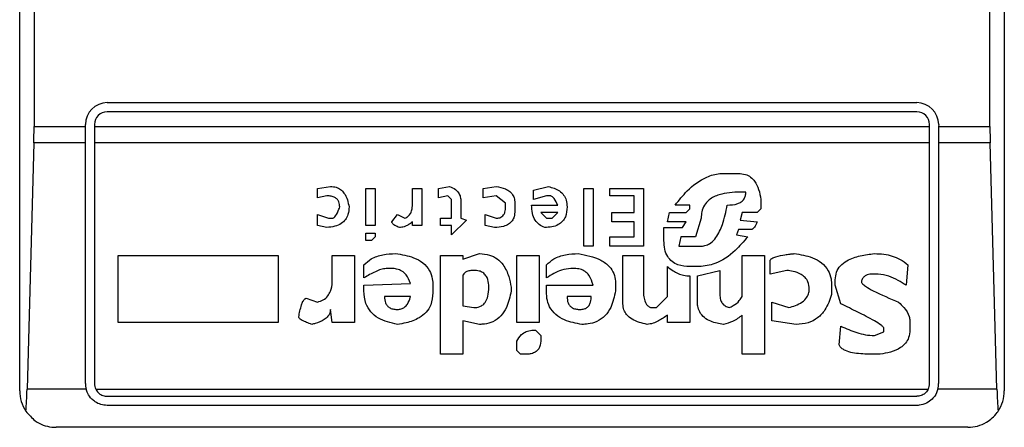
# Model space of a CAD drawing. Extents: x 0.4 to 10.6, y 0.4 to 8.1.
# Drawn here: x 8.1 to 8.2, y 4 to 4 of the extents above; entities that cross this region are included whole.
import ezdxf

# ---------------------------------------------------------------- set-up
doc = ezdxf.new("R2010")
doc.units = 0
doc.linetypes.add('SLD-SOLID', pattern=[0])
doc.layers.get('0').update_dxf_attribs({"linetype": 'CONTINUOUS'})

msp = doc.modelspace()

# ---------------------------------------------------------------- linework, layer by layer
at = {"color": 7, "linetype": 'SLD-SOLID'}
for p, q in [((8.144826390889506, 3.951975848250802), (8.144826390889506, 4.001844614655001)), ((8.180259461755648, 4.001844614655001), (8.180259461755648, 3.951975848250802)), ((8.145343056225464, 3.992330178959463), (8.14534305622548, 3.961490283937154)), ((8.179742796419859, 3.96149028394634), (8.179742796419859, 3.992330178959463)), ((8.14797599718872, 3.962343302319043), (8.177109855456434, 3.962343302319043)), ((8.177109855456434, 3.962015218329542), (8.147975997188736, 3.962015218329542)), ((8.14534305622548, 3.961490283937154), (8.147188595614589, 3.961490283937154)), ((8.147188595614589, 3.961490283937154), (8.147188595613931, 3.96155590074424)), ((8.147188595615244, 3.96089790498067), (8.147188595614589, 3.961490283937154)), ((8.147516679603433, 3.96155590074424), (8.14751667960409, 3.96149028394634)), ((8.14751667960409, 3.96149028394634), (8.17756917304108, 3.96149028394634)), ((8.14751667960409, 3.96149028394634), (8.147516679604745, 3.96089790498067)), ((8.17756917304108, 3.96149028394634), (8.177569173041737, 3.961555900744896)), ((8.177569173040425, 3.96089790498067), (8.17756917304108, 3.96149028394634)), ((8.177897257031239, 3.96155590074424), (8.177897257030581, 3.96149028394634)), ((8.177897257030581, 3.96149028394634), (8.179742796419859, 3.96149028394634)), ((8.177897257030581, 3.96149028394634), (8.177897257029926, 3.96089790498067)), ((8.145335073177803, 3.960897904980628), (8.145090518252122, 3.95203963726405)), ((8.147188595615244, 3.96089790498067), (8.145335073177803, 3.960897904980628)), ((8.147188595614244, 3.952238315442403), (8.147188595615244, 3.96089790498067)), ((8.177569173040425, 3.96089790498067), (8.147516679604745, 3.96089790498067)), ((8.147516679604745, 3.96089790498067), (8.147516679603745, 3.952238315442403)), ((8.177569173041409, 3.952238315443059), (8.177569173040425, 3.96089790498067)), ((8.179750779467541, 3.960897904980627), (8.177897257029926, 3.96089790498067)), ((8.177897257029926, 3.96089790498067), (8.17789725703091, 3.952238315442403)), ((8.179995334393205, 3.952039637264049), (8.179750779467541, 3.960897904980627)), ((8.170154998611308, 3.959795643410235), (8.170691371904876, 3.959795643410571)), ((8.155538832611317, 3.959259270290529), (8.156008157970597, 3.959326316951898)), ((8.159896864116574, 3.959259270290441), (8.16029914246694, 3.959326316951977)), ((8.161505983073253, 3.959259270290596), (8.161975306106529, 3.959326317377387)), ((8.16331624212723, 3.959192223744171), (8.163852614495918, 3.95932631695236)), ((8.155538832611308, 3.95892403721327), (8.155538832611317, 3.959259270290529)), ((8.155874065804218, 3.958991083759261), (8.155538832611308, 3.95892403721327)), ((8.157282045583747, 3.959259270290655), (8.15761727877666, 3.959259270290655)), ((8.157282045583747, 3.957918337750066), (8.157282045583747, 3.959259270290655)), ((8.15761727877666, 3.959259270290655), (8.15761727877666, 3.957918337750066)), ((8.158958209696609, 3.959259270290655), (8.15929344288821, 3.959259270290655)), ((8.158958209695953, 3.958655850683112), (8.158958209696609, 3.959259270290655)), ((8.15929344288821, 3.959259270290655), (8.15929344288821, 3.957918337750066)), ((8.159896864116885, 3.95892403721327), (8.159896864116574, 3.959259270290441)), ((8.160232097310917, 3.9589910837594), (8.159896864116885, 3.95892403721327)), ((8.160366189475983, 3.958856990550933), (8.160232097310917, 3.9589910837594)), ((8.16150598307292, 3.95892403721327), (8.161505983073253, 3.959259270290596)), ((8.161975309356848, 3.958991083759427), (8.16150598307292, 3.95892403721327)), ((8.162310542549507, 3.958722897228187), (8.161975309356848, 3.958991083759427)), ((8.163316242127054, 3.958856990551239), (8.16331624212723, 3.959192223744171)), ((8.163785568413022, 3.958991083759671), (8.163316242127054, 3.958856990551239)), ((8.16391966150542, 3.958991083759244), (8.163785568413022, 3.958991083759671)), ((8.165126501183487, 3.959259270290655), (8.1654617343764, 3.959259270290655)), ((8.165126501183469, 3.957180824587403), (8.165126501183487, 3.959259270290655)), ((8.1654617343764, 3.959259270290655), (8.165461734376382, 3.957180824587403)), ((8.166065153753038, 3.959259270290655), (8.167271993432829, 3.959259270290655)), ((8.166065153753038, 3.958991083759244), (8.166065153753038, 3.959259270290655)), ((8.166936760238604, 3.958991083759244), (8.166065153753038, 3.958991083759244)), ((8.166936760238604, 3.958387664036113), (8.166936760238604, 3.958991083759244)), ((8.167271993432829, 3.959259270290655), (8.167271993432813, 3.957180824587403)), ((8.17095955808839, 3.959125179927765), (8.170758418451202, 3.959125177082659)), ((8.160366189476136, 3.958186524166077), (8.160366189475983, 3.958856990550933)), ((8.160701422667737, 3.958789943889819), (8.160701422667936, 3.958186524166673)), ((8.162310542549626, 3.958588804020425), (8.162310542549507, 3.958722897228187)), ((8.16264577574254, 3.95872289722849), (8.16264577574254, 3.95845471081242)), ((8.163249195119182, 3.958655850682455), (8.164187848784813, 3.95865584799616)), ((8.168948159396084, 3.958655850682455), (8.168411784311477, 3.958655848287741)), ((8.16894815939548, 3.958521757358811), (8.168948159396084, 3.958655850682455)), ((8.171495931382289, 3.958856990551239), (8.171495931382598, 3.958521757359209)), ((8.155538832611457, 3.958320617489726), (8.155941112814707, 3.958186524166697)), ((8.155538832611308, 3.957918337750066), (8.155538832611457, 3.958320617489726)), ((8.158220698153198, 3.958052430842023), (8.15842183732816, 3.95832061748962)), ((8.15842183732816, 3.95832061748962), (8.158690023511554, 3.958186524166781)), ((8.161573030079984, 3.958320617489867), (8.161975309356707, 3.958186524166777)), ((8.16157303008014, 3.957918337750066), (8.161573030079984, 3.958320617489867)), ((8.164187847687751, 3.958387664036174), (8.163584428310969, 3.958387664036033)), ((8.163584428310969, 3.958387664036033), (8.163785568412981, 3.958186524166608)), ((8.163986708512649, 3.95818652416635), (8.164187847687751, 3.958387664036174)), ((8.166132200762226, 3.958387664036113), (8.166936760238604, 3.958387664036113)), ((8.166132200761897, 3.958052430841946), (8.166132200762226, 3.958387664036113)), ((8.168143599918409, 3.958052430841942), (8.168210645999707, 3.958387664036123)), ((8.168210645999707, 3.958387664036123), (8.168814066302845, 3.958387664036176)), ((8.168814066302845, 3.958387664036176), (8.16894815939548, 3.958521757358811)), ((8.170825464997039, 3.958387664036136), (8.17075841845122, 3.958119477619665)), ((8.171361838289634, 3.958387664036247), (8.170825464997039, 3.958387664036136)), ((8.171495931382598, 3.958521757359209), (8.171361838289634, 3.958387664036247)), ((8.155874065804163, 3.95785129097347), (8.155538832611308, 3.957918337750066)), ((8.155941112814707, 3.958186524166697), (8.15607520497876, 3.958186524166773)), ((8.15761727877666, 3.957918337750066), (8.157282045583747, 3.957918337750066)), ((8.158958209696282, 3.957918337750066), (8.158958212086972, 3.958052432803896)), ((8.15929344288821, 3.957918337750066), (8.158958209696282, 3.957918337750066)), ((8.159963909274037, 3.958186524166733), (8.160366189476136, 3.958186524166077)), ((8.159963909274037, 3.957918337750066), (8.159963909274037, 3.958186524166733)), ((8.160366189476136, 3.957918337750066), (8.159963909274037, 3.957918337750066)), ((8.160902563696837, 3.958119477619744), (8.160366189476122, 3.957583104558346)), ((8.160366189476122, 3.957583104558346), (8.160366189476136, 3.957918337750066)), ((8.160701422667936, 3.958186524166673), (8.160902563696837, 3.958119477619744)), ((8.161908262347477, 3.957851290973506), (8.16157303008014, 3.957918337750066)), ((8.163785568412981, 3.958186524166608), (8.163986708512649, 3.95818652416635)), ((8.166936760238604, 3.958052430841946), (8.166132200761897, 3.958052430841946)), ((8.166936760238588, 3.957516057780189), (8.166936760238604, 3.958052430841946)), ((8.168814066303074, 3.958052430841835), (8.168143599918409, 3.958052430841942)), ((8.168679972285652, 3.957851290973755), (8.168814066303074, 3.958052430841835)), ((8.1693504386703, 3.958186524165948), (8.169149299495444, 3.957516057779782)), ((8.17075841845122, 3.958119477619665), (8.17136183828973, 3.95805243084231)), ((8.157282045583731, 3.95738196445744), (8.157282045583731, 3.95765015110432)), ((8.157282045583731, 3.95765015110432), (8.157617278776646, 3.95765015110432)), ((8.157617278776646, 3.95765015110432), (8.157617278776646, 3.957516057779533)), ((8.168009505900022, 3.95785129097376), (8.168679972285652, 3.957851290973755)), ((8.168009505900006, 3.95738196445744), (8.168009505900022, 3.95785129097376)), ((8.170691371904661, 3.957784244426874), (8.170624325359366, 3.957583104557962)), ((8.170624325359366, 3.957583104557962), (8.171026605096875, 3.957516057780195)), ((8.171160698190048, 3.957784244427317), (8.170691371904661, 3.957784244426874)), ((8.157483184758286, 3.95738196445677), (8.157282045583731, 3.95738196445744)), ((8.157617278776646, 3.957516057779533), (8.157483184758286, 3.95738196445677)), ((8.165461734376382, 3.957180824587403), (8.165126501183469, 3.957180824587403)), ((8.166065153753022, 3.957516057780189), (8.166936760238588, 3.957516057780189)), ((8.166065153753022, 3.957180824587403), (8.166065153753022, 3.957516057780189)), ((8.167271993432813, 3.957180824587403), (8.166065153753022, 3.957180824587403)), ((8.168612926202963, 3.957516057780762), (8.168545879193665, 3.957180824586558)), ((8.168545879192656, 3.957180824588072), (8.169350438671659, 3.957180824588072)), ((8.169149299495805, 3.957516057780985), (8.168612926201842, 3.957516057780985)), ((8.148364841545673, 3.956845591395027), (8.154130852831765, 3.956845591395027)), ((8.148364841545673, 3.954431912499339), (8.148364841545673, 3.956845591395027)), ((8.154130852831765, 3.956845591395027), (8.154130852831765, 3.954431912499995)), ((8.156075204978745, 3.956845591395027), (8.156879765383929, 3.956845591395683)), ((8.156075204978745, 3.955973985370758), (8.156075204978745, 3.956845591395027)), ((8.156879765383929, 3.956845591395683), (8.156879765384257, 3.954431912499995)), ((8.15996390927402, 3.956845591395027), (8.160768469676908, 3.956845591395683)), ((8.15996390927402, 3.953292119830039), (8.15996390927402, 3.956845591395027)), ((8.160768469677173, 3.956711498303005), (8.16137188905356, 3.956912638172003)), ((8.160768469676908, 3.956845591395683), (8.160768469677173, 3.956711498303005)), ((8.16271282182389, 3.956845591395027), (8.1635173822294, 3.956845591395027)), ((8.162712821824545, 3.954431912499592), (8.16271282182389, 3.956845591395027)), ((8.1635173822294, 3.956845591395027), (8.1635173822294, 3.954431912499995)), ((8.166534480036487, 3.956845591395027), (8.167271993432486, 3.956845591395683)), ((8.166534480036487, 3.955102378886598), (8.166534480036487, 3.956845591395027)), ((8.167271993432486, 3.956845591395683), (8.167271993431829, 3.955571705633006)), ((8.170825464997117, 3.956845591395027), (8.171630024473496, 3.956845591395027)), ((8.170825464997117, 3.955370565532226), (8.170825464997117, 3.956845591395027)), ((8.171630024473496, 3.956845591395027), (8.171630024473496, 3.953292119829383)), ((8.157214998575203, 3.956041031917388), (8.15721499857553, 3.956510358202245)), ((8.163785568412472, 3.956041031917388), (8.163785568412042, 3.956510358202491)), ((8.171831164574545, 3.956175125009268), (8.171831164574545, 3.956644451525885)), ((8.17679261557332, 3.956510358202229), (8.176725568969589, 3.955772845270491)), ((8.158220698153286, 3.956376265110362), (8.158019557127039, 3.956376265110539)), ((8.16076846967702, 3.956108078462871), (8.160768469676908, 3.95503533234004)), ((8.164791267989244, 3.956376265110362), (8.164657174899087, 3.956376265110372)), ((8.168143599918379, 3.955370565532226), (8.16814359761177, 3.956443313694436)), ((8.169283392588982, 3.956443311656804), (8.168948159395148, 3.956443311656559)), ((8.168948159395413, 3.956108078462637), (8.168948159396068, 3.954431912499995)), ((8.16921634557848, 3.956108078462659), (8.170020905520047, 3.956309218565071)), ((8.169216345578484, 3.955169425431788), (8.16921634557848, 3.956108078462659)), ((8.170020905520047, 3.956309218565071), (8.170020905519683, 3.955437612078131)), ((8.172434584414452, 3.956309218564876), (8.171831164574545, 3.956175125009268)), ((8.175719869448562, 3.956175125009268), (8.17551872946431, 3.956175125009377)), ((8.157214998574572, 3.955772845270421), (8.15889116543149, 3.95583988907554)), ((8.157214998575203, 3.95557170563332), (8.157214998574572, 3.955772845270421)), ((8.159695723090294, 3.955772845271105), (8.159695723090294, 3.955504658624762)), ((8.163785568413129, 3.955772845270448), (8.165461734376409, 3.955772845271108)), ((8.163785568412472, 3.955504658624105), (8.163785568413129, 3.955772845270448)), ((8.166266293852761, 3.955839891817363), (8.166266294305055, 3.955571708732664)), ((8.174043703600793, 3.955772845271105), (8.174043703600406, 3.955437612077572)), ((8.174177796693607, 3.955772845270537), (8.174177796692984, 3.955973985370997)), ((8.174378936793673, 3.955102378885276), (8.174177796693607, 3.955772845270537)), ((8.16251168265066, 3.955705798725011), (8.162511683076508, 3.955571708455654)), ((8.15513655241043, 3.955303518986027), (8.155538832611274, 3.955169425431852)), ((8.15889116453978, 3.955370565532994), (8.157952511969482, 3.955370568378171)), ((8.16539468736654, 3.955370565532882), (8.164523080880242, 3.955370568378171)), ((8.16774131971664, 3.954968285794357), (8.168143599918379, 3.955370565532226)), ((8.171898211121748, 3.955169425431665), (8.172501630960536, 3.954968285794073)), ((8.171898211121093, 3.954498959045166), (8.171898211121748, 3.955169425431665)), ((8.156075204978794, 3.954431912499345), (8.156008157969882, 3.954901239247949)), ((8.160768469676917, 3.9550353323401), (8.161170749880293, 3.954968285794003)), ((8.167540179615228, 3.954968285794063), (8.16774131971664, 3.954968285794357)), ((8.168143599918379, 3.954431912499339), (8.168143602441505, 3.954700100978797)), ((8.170825464997117, 3.953292119830039), (8.17082546499683, 3.954700099146861)), ((8.154130852831765, 3.954431912499995), (8.148364841545673, 3.954431912499339)), ((8.156879765384257, 3.954431912499995), (8.156075204978794, 3.954431912499345)), ((8.160768469676977, 3.954498959045401), (8.160768469676908, 3.953292119829383)), ((8.161371889053543, 3.954364865953534), (8.160768469676977, 3.954498959045401)), ((8.1635173822294, 3.954431912499995), (8.162712821824545, 3.954431912499592)), ((8.168948159396068, 3.954431912499995), (8.168143599918379, 3.954431912499339)), ((8.172769817608645, 3.954364865953413), (8.171898211121093, 3.954498959045166)), ((8.176859662233994, 3.954498959045432), (8.176859662234321, 3.954163725853055)), ((8.163383288209435, 3.95416372585343), (8.163584428310767, 3.953962586215927)), ((8.174311890016563, 3.953627353023568), (8.174378933907379, 3.954297820774093)), ((8.175585776125175, 3.953962586215669), (8.175921009317655, 3.954096679307806)), ((8.175921009317655, 3.954096679307806), (8.175921009317328, 3.954230772860996)), ((8.162712821824218, 3.953426212921918), (8.162712821824986, 3.953761446114543)), ((8.163584428310767, 3.953962586215927), (8.163584428310795, 3.953828495505668)), ((8.160768469676908, 3.953292119829383), (8.15996390927402, 3.953292119830039)), ((8.162846915843161, 3.953292119829626), (8.162712821824218, 3.953426212921918)), ((8.163048055016802, 3.953292119829383), (8.162846915843161, 3.953292119829626)), ((8.171630024473496, 3.953292119829383), (8.170825464997117, 3.953292119830039)), ((8.175786915993836, 3.953292119829383), (8.175384636140556, 3.953292119829462)), ((8.147214073162818, 3.952039637263534), (8.145090518252122, 3.95203963726405)), ((8.147561872056126, 3.952039637263624), (8.177523980588914, 3.952039637263387)), ((8.179995334393205, 3.952039637264049), (8.177871779482311, 3.952039637263534)), ((8.14797599718872, 3.951778997857101), (8.177109855456434, 3.951778997857101)), ((8.177109855456434, 3.9514509138676), (8.14797599718872, 3.9514509138676)), ((8.178947125797643, 3.950663512292797), (8.14613872684751, 3.950663512292797))]:
    msp.add_line(p, q, dxfattribs=at)
for centre, radius, start, end in [((8.147975997188736, 3.96155590074424), 0.0007874015748043917, 90.00000000116333, 180), ((8.177109855456434, 3.96155590074424), 0.0007874015748043917, 1.292577422544734e-10, 90), ((8.147975997188736, 3.96155590074424), 0.0004593175853031539, 90, 180), ((8.177109855456434, 3.96155590074424), 0.0004593175853031539, 8.182015084697621e-08, 90), ((8.14797599718872, 3.952238315442403), 0.0007874015748047642, 180, 194.6149166235995), ((8.14797599718872, 3.952238315442403), 0.0004593175853026034, 180, 205.6295481603544), ((8.177109855456434, 3.952238315442403), 0.0004593175853024869, 334.3704518068919, 8.182015090551573e-08), ((8.177109855456434, 3.952238315442403), 0.0007874015747806999, 345.3850833759456, 0), ((8.14613872684751, 3.951975848250802), 0.001312335958004951, 180, 213.8251233879432), ((8.178947125797643, 3.951975848250802), 0.001312335958004951, 326.1748765989321, 0)]:
    msp.add_arc(centre, radius, start, end, dxfattribs=at)
for centre, start_param, end_param in [((8.145170834446885, 3.96149028394634), 4.406722829493438, 4.71238897571821), ((8.179915018198459, 3.96149028394634), 1.570796326794897, 1.876462477686594), ((8.144926279521265, 3.952632016229805), 3.930755197304716, 4.406722829367467), ((8.180159573124063, 3.952632016229805), 1.876462477809891, 2.352430108570057)]:
    msp.add_ellipse(centre, major_axis=(0, 0.001968503937007871), ratio=0.08748866352608801, start_param=start_param, end_param=end_param, dxfattribs=at)
for points, knots in [([(8.168411784311477, 3.958655848287741), (8.168551486922746, 3.958830553066282), (8.16886818487507, 3.959226598960648), (8.169414481087117, 3.959645437254761), (8.169902213580015, 3.959788049312544), (8.170109109590065, 3.959794264825006), (8.170154998611308, 3.959795643410235)], [0, 0, 0, 0, 0.3159938813048304, 0.7163403335635674, 0.9370849903992129, 0.9999999999999999, 0.9999999999999999, 0.9999999999999999, 0.9999999999999999]), ([(8.170691371904876, 3.959795643410571), (8.17077595705932, 3.959789691382865), (8.170932086069044, 3.959778705008274), (8.171136294950482, 3.959673221027491), (8.171310503470137, 3.9594914476567), (8.1714396332014, 3.959210960322969), (8.171476276134158, 3.958980571164047), (8.171495931382289, 3.958856990551239)], [0, 0, 0, 0, 0.1787259707810258, 0.3298960558054079, 0.4808024195364927, 0.7215027153955988, 1, 1, 1, 1]), ([(8.156008157970597, 3.959326316951898), (8.156078881723614, 3.959321330414483), (8.156209621793186, 3.959312112291566), (8.15638063572457, 3.959223580370879), (8.156527579101287, 3.959070251733167), (8.156629169198204, 3.958850487637683), (8.156662425236918, 3.958674518922265), (8.156678624355386, 3.958588804021214)], [0, 0, 0, 0, 0.1864061010615851, 0.3445906867303137, 0.502471513460456, 0.757652348075153, 1, 1, 1, 1]), ([(8.16029914246694, 3.959326316951977), (8.160372004210119, 3.959295738675756), (8.160497168455372, 3.95924321032964), (8.160627301046492, 3.959103007846366), (8.160692378367374, 3.958950890929934), (8.160698419476645, 3.95884338692568), (8.160701422669147, 3.958789943889819)], [0, 0, 0, 0, 0.3178620857721543, 0.5460337115775622, 0.7743215538767938, 1, 1, 1, 1]), ([(8.161975306106529, 3.959326317377387), (8.16208791236208, 3.959305965334773), (8.16226511698559, 3.959273938019494), (8.162476951689635, 3.959148734552588), (8.162593719598094, 3.959002506716194), (8.162640475477465, 3.958851727215492), (8.162644247378989, 3.95876004613591), (8.16264577574254, 3.95872289722849)], [0, 0, 0, 0, 0.3335115074631648, 0.5248356836504485, 0.7178068078610522, 0.8856561373739179, 1, 1, 1, 1]), ([(8.163852614495918, 3.95932631695236), (8.163993035142049, 3.959285965385792), (8.164203423455959, 3.959225507765861), (8.16441101600082, 3.959026746409316), (8.164509021280063, 3.958823166845582), (8.164518115106834, 3.958671579682571), (8.164523080880404, 3.95858880402092)], [0, 0, 0, 0, 0.384961672599906, 0.5767772720780713, 0.7688950658231083, 0.9999999999999999, 0.9999999999999999, 0.9999999999999999, 0.9999999999999999]), ([(8.156343391162489, 3.958588804021081), (8.156339076448223, 3.958650471857965), (8.156332283662639, 3.958747557404684), (8.15626246486107, 3.958864201300836), (8.156167831825702, 3.958938999809602), (8.156033245369498, 3.958984575810116), (8.155929965225496, 3.958988798349132), (8.155874065804218, 3.958991083759261)], [0, 0, 0, 0, 0.2656883345750345, 0.418281206578942, 0.5712943463445103, 0.767967035970713, 1, 1, 1, 1]), ([(8.164187848784813, 3.95865584799616), (8.164151346855325, 3.958738725409552), (8.164103907950086, 3.958846435161222), (8.16400944102876, 3.958947847943795), (8.163960040842005, 3.958980762619004), (8.16392995734975, 3.958988452095076), (8.16391966150542, 3.958991083759244)], [0, 0, 0, 0, 0.6125024015250564, 0.7960248620933419, 0.9301910745841083, 1, 1, 1, 1]), ([(8.170758418451202, 3.959125177082659), (8.170499725816883, 3.959114867001152), (8.170104056279143, 3.959099097765221), (8.169660641322617, 3.958890439663314), (8.169455308110182, 3.958660193666764), (8.169363054836221, 3.95842595018796), (8.16935453953268, 3.958264349170217), (8.1693504386703, 3.958186524165948)], [0, 0, 0, 0, 0.3949859938645493, 0.6041297852113352, 0.739352836983943, 0.8744756260935007, 1, 1, 1, 1]), ([(8.170289092166001, 3.958655850682369), (8.170417485332385, 3.958661734205442), (8.170595918870518, 3.958669910792), (8.170800368848123, 3.958769353501063), (8.170900088616829, 3.958871785327263), (8.170952389817067, 3.9589973491912), (8.170957156898982, 3.959082359867437), (8.17095955808839, 3.959125179927765)], [0, 0, 0, 0, 0.4023447028029253, 0.5591558405560417, 0.7173290072488131, 0.8576180134290867, 1, 1, 1, 1]), ([(8.156678624355386, 3.958588804021214), (8.156672877630676, 3.958497412167715), (8.156662887324371, 3.958338533387887), (8.156559480496965, 3.958130097716166), (8.156393607519677, 3.957977409189631), (8.15615534852559, 3.957878872119567), (8.155972172277904, 3.957860910792887), (8.155874065804163, 3.95785129097347)], [0, 0, 0, 0, 0.2269125024291495, 0.3944725939291542, 0.5627084392347159, 0.7657931442251145, 0.9999999999999999, 0.9999999999999999, 0.9999999999999999, 0.9999999999999999]), ([(8.15607520497876, 3.958186524166773), (8.15608572682125, 3.958187715287258), (8.156109976221769, 3.958190460429827), (8.156152978423274, 3.958217455127635), (8.156238979704858, 3.958316506537315), (8.156294502909883, 3.958451613579038), (8.156334129808132, 3.958562814765372), (8.156343391162489, 3.958588804021081)], [0, 0, 0, 0, 0.06048964792370289, 0.1394088251453188, 0.2882637789815418, 0.8336573983072797, 1, 1, 1, 1]), ([(8.158690023511554, 3.958186524166781), (8.15873225148094, 3.958208301142085), (8.158816885250351, 3.958251946800004), (8.158909697915767, 3.958374027644871), (8.158952887531596, 3.958514448301526), (8.158956595087094, 3.958612952808715), (8.158958209695953, 3.958655850683112)], [0, 0, 0, 0, 0.2394080631611069, 0.479824322772688, 0.773467920373284, 0.9999999999999999, 0.9999999999999999, 0.9999999999999999, 0.9999999999999999]), ([(8.161975309356707, 3.958186524166777), (8.162017864723666, 3.958189103449361), (8.162090510531996, 3.958193506514865), (8.1621837266615, 3.95823869363986), (8.162251674819743, 3.958309289881294), (8.162303182701397, 3.958428894360599), (8.162307721683826, 3.958527514211641), (8.162310542549626, 3.958588804020425)], [0, 0, 0, 0, 0.2061201003634909, 0.3518654020449598, 0.497990879702038, 0.6880136943453828, 1, 1, 1, 1]), ([(8.163718521402693, 3.957851290973883), (8.163650560259503, 3.957881557145876), (8.163514397752238, 3.957942196471092), (8.163357169200006, 3.958123945213961), (8.16326260289059, 3.958369615315025), (8.163253853275606, 3.958556406183072), (8.163249195119182, 3.958655850682455)], [0, 0, 0, 0, 0.2158225399556145, 0.432407943499151, 0.6978229797712634, 1, 1, 1, 1]), ([(8.164523080880336, 3.95858880402092), (8.164514847990908, 3.958469422391654), (8.164502187967424, 3.958285844773697), (8.164370630863166, 3.958068701064815), (8.164200491367579, 3.957936148865615), (8.163973297924853, 3.957861689080136), (8.163804544479596, 3.957854801804026), (8.163718521402693, 3.957851290973883)], [0, 0, 0, 0, 0.2905530631279936, 0.4467943648223515, 0.6035749290010327, 0.7979199516940606, 0.9999999999999999, 0.9999999999999999, 0.9999999999999999, 0.9999999999999999]), ([(8.169350438671659, 3.957180824588072), (8.169412360816855, 3.95718651047547), (8.169536151674137, 3.957197877343869), (8.169726447692371, 3.957305394934922), (8.169947821513944, 3.957549850189724), (8.170155957242573, 3.958017058105146), (8.170240155315174, 3.958421047549909), (8.170289092166001, 3.958655850682369)], [0, 0, 0, 0, 0.09510799598195122, 0.1901339225202904, 0.3327462194734708, 0.6121847245161574, 1, 1, 1, 1]), ([(8.16264577574254, 3.95845471081242), (8.162641373434932, 3.958381278824557), (8.162633681000845, 3.958252966408297), (8.162552774614465, 3.958083055694257), (8.162420852176924, 3.957958044695942), (8.162200083690173, 3.957864816996961), (8.162020169081153, 3.957856477890578), (8.161908262347477, 3.957851290973506)], [0, 0, 0, 0, 0.2069438703736499, 0.3616062810050396, 0.5170101738324838, 0.6995807392231569, 1, 1, 1, 1]), ([(8.15848888433725, 3.957851290973815), (8.158433361264368, 3.95787381400134), (8.15835315988948, 3.957906347823414), (8.158270645869987, 3.957963132189799), (8.158236710324843, 3.958000940784903), (8.158222541660574, 3.958028972752248), (8.158221190372913, 3.958046167490763), (8.158220698153198, 3.958052430842023)], [0, 0, 0, 0, 0.5070170654409183, 0.732370591702951, 0.8484052856253009, 0.9447801462951191, 0.9999999999999999, 0.9999999999999999, 0.9999999999999999, 0.9999999999999999]), ([(8.158958212086972, 3.958052432803896), (8.158912927373146, 3.958017689971566), (8.158834833908541, 3.957957775975924), (8.15869144623647, 3.957884671536625), (8.158576439613565, 3.957853329689419), (8.158501561739275, 3.957851586165817), (8.15848888433725, 3.957851290973815)], [0, 0, 0, 0, 0.3315508508785731, 0.5717592637849986, 0.9274955381964851, 1, 1, 1, 1]), ([(8.17136183828973, 3.95805243084231), (8.17134757670492, 3.958016864361064), (8.171321503486965, 3.957951841249692), (8.171276628407654, 3.957870159234219), (8.171235115230068, 3.957818135902057), (8.171199774129247, 3.957793041180595), (8.17117698169252, 3.957784983203905), (8.171164302056212, 3.957784407933415), (8.171160698190048, 3.957784244427317)], [0, 0, 0, 0, 0.3317476947788967, 0.6065055228892517, 0.8027729039706385, 0.8946442984942964, 0.9700553045307732, 1, 1, 1, 1]), ([(8.168948159395148, 3.956443311656559), (8.168800300652087, 3.956452493040045), (8.168570243501398, 3.956466778586376), (8.168294595003372, 3.956614759965388), (8.16812292501566, 3.956810580630901), (8.168023550111897, 3.957077591620502), (8.168014323270798, 3.957277560107348), (8.168009505900006, 3.95738196445744)], [0, 0, 0, 0, 0.2819206376863863, 0.4386474366277455, 0.5959452254623201, 0.7890413794557273, 1, 1, 1, 1]), ([(8.171026605096875, 3.957516057780195), (8.170880033575973, 3.957348778533819), (8.170546186222916, 3.956967764996673), (8.169957832473838, 3.956530426011973), (8.169473541105319, 3.956467872282234), (8.169283392588982, 3.956443311656804)], [0, 0, 0, 0, 0.3221977159345789, 0.7338728148738255, 1, 1, 1, 1]), ([(8.15721499857553, 3.956510358202245), (8.157299132779192, 3.956585404647888), (8.157493296644716, 3.956758595898839), (8.157900303885917, 3.956891601162394), (8.158202235486698, 3.956905577130299), (8.158354787092735, 3.956912638518854)], [0, 0, 0, 0, 0.2744732889923311, 0.6334260319210575, 1, 1, 1, 1]), ([(8.158354787092735, 3.956912638518854), (8.158576039031223, 3.956878429801376), (8.158923152957087, 3.956824761018613), (8.15934564719986, 3.956597428224429), (8.15958353279852, 3.956324434395472), (8.159683925699374, 3.956030940320257), (8.159692190814408, 3.955850121927008), (8.159695723090294, 3.955772845271105)], [0, 0, 0, 0, 0.3338254886821362, 0.523726376011214, 0.715486386834174, 0.878406946388508, 1, 1, 1, 1]), ([(8.16137188905356, 3.956912638172003), (8.161496527830069, 3.956903879933177), (8.161724862259856, 3.956887835107288), (8.162022552647617, 3.956733859273702), (8.162272034513482, 3.956472097944334), (8.162435020791728, 3.956114502230499), (8.162487485924839, 3.955834797510104), (8.16251168265066, 3.955705798725011)], [0, 0, 0, 0, 0.1972276840397618, 0.3613150901749763, 0.5251673593941167, 0.7810089380168027, 1, 1, 1, 1]), ([(8.163785568412042, 3.956510358202491), (8.163869702659525, 3.956585404562131), (8.164063866793333, 3.956758595763701), (8.164470874245799, 3.956891601205506), (8.16477280615518, 3.956905577215064), (8.164925357869581, 3.956912638622461)], [0, 0, 0, 0, 0.2744730498697566, 0.6334260253754996, 1, 1, 1, 1]), ([(8.164925357869581, 3.956912638622461), (8.165207206439783, 3.95686016291596), (8.165621671269076, 3.956782996178087), (8.16604471859673, 3.95647848492793), (8.166218045426671, 3.956200790457825), (8.166263371192287, 3.955985566792077), (8.166265784616835, 3.9558652738071), (8.166266293852827, 3.955839891817144)], [0, 0, 0, 0, 0.4405930216374154, 0.6479022099275653, 0.8033742011919787, 0.9585116783709623, 1, 1, 1, 1]), ([(8.171831164574545, 3.956644451525885), (8.171832327906317, 3.956654584926131), (8.1718346489032, 3.956674802366233), (8.171855922040864, 3.956707950803577), (8.171919171458907, 3.956760406089045), (8.172093679441751, 3.956825257930392), (8.172283387704653, 3.956860745372431), (8.17244971462866, 3.956884498452748), (8.172519842379943, 3.95689324994914), (8.172604159512561, 3.956902947656201), (8.172660505934532, 3.956908485204507), (8.172702767341717, 3.956912638522066)], [0, 0, 0, 0, 0.03320908877054023, 0.0662564141157866, 0.1249279356853516, 0.2937083416879753, 0.644283290040595, 0.7331535194095934, 0.8220222343795381, 0.8665116513291681, 1, 1, 1, 1]), ([(8.172702767341717, 3.956912638522066), (8.172924019264475, 3.956878429832814), (8.173271133181693, 3.956824761091855), (8.173693627499128, 3.956597428439962), (8.173931513189704, 3.956324434680973), (8.174031906191187, 3.956030940526882), (8.174040171317033, 3.955850122038722), (8.174043703600793, 3.955772845271105)], [0, 0, 0, 0, 0.3338254151431868, 0.5237262848275934, 0.7154862801928974, 0.8784067888555123, 1, 1, 1, 1]), ([(8.174177796692984, 3.955973985370997), (8.174185102516663, 3.956064090917385), (8.17419976825273, 3.956244969107085), (8.174353264650385, 3.956491136176374), (8.174648309802093, 3.956708417514602), (8.175075581380245, 3.956849552835504), (8.175415737208343, 3.956891612941177), (8.175585776125727, 3.956912638172093)], [0, 0, 0, 0, 0.1482271077727335, 0.2975516157784227, 0.4578500754296221, 0.728987191697321, 1, 1, 1, 1]), ([(8.175585776125727, 3.956912638172093), (8.175699942684037, 3.956908199632073), (8.176018298350513, 3.956895822676972), (8.176448024872839, 3.956767855273279), (8.17670105743195, 3.956578775467119), (8.17679261557332, 3.956510358202229)], [0, 0, 0, 0, 0.262975629995674, 0.7333126547094537, 1, 1, 1, 1]), ([(8.158019557127039, 3.956376265110539), (8.157954235687823, 3.956367224990027), (8.157818222002712, 3.956348401459508), (8.157548670286275, 3.956228099364754), (8.157351254527859, 3.956117421531508), (8.157214998575203, 3.956041031917388)], [0, 0, 0, 0, 0.2225552252493581, 0.4634092066855897, 1, 1, 1, 1]), ([(8.15889116543149, 3.95583988907554), (8.158847240474993, 3.955948971143147), (8.158778495619682, 3.956119690286715), (8.158586638279498, 3.956291279766505), (8.158404169232856, 3.956366281084792), (8.158278126188094, 3.956373140024004), (8.158220698153286, 3.956376265110362)], [0, 0, 0, 0, 0.3836512379328493, 0.6004342620685063, 0.8179488987318472, 0.9999999999999999, 0.9999999999999999, 0.9999999999999999, 0.9999999999999999]), ([(8.16117075840965, 3.956309218564492), (8.161133838916586, 3.95630821638648), (8.161046585043287, 3.956305847883935), (8.160930544179816, 3.956280437607981), (8.160836156239695, 3.956224920139427), (8.16078814285421, 3.956165756233733), (8.16077370970873, 3.956123441174511), (8.16076846967702, 3.956108078462871)], [0, 0, 0, 0, 0.2263098579643917, 0.5348505636018114, 0.7150271480201353, 0.8965390612480973, 1, 1, 1, 1]), ([(8.161707122246508, 3.955705793034056), (8.161702502995757, 3.955797444941985), (8.161695277183856, 3.955940814393678), (8.161614209638028, 3.956122791138859), (8.16150439356868, 3.956231874031183), (8.161349740869008, 3.956299220858488), (8.161236934885013, 3.956305522040557), (8.16117075840965, 3.956309218564492)], [0, 0, 0, 0, 0.3022334169541482, 0.4727783660009365, 0.6449796887310913, 0.7917309698540828, 1, 1, 1, 1]), ([(8.164657174899087, 3.956376265110372), (8.164545984496204, 3.956363989373625), (8.164332664967441, 3.956340438290888), (8.164044825977776, 3.956203391998951), (8.163872624465288, 3.956095550780972), (8.163785568412472, 3.956041031917388)], [0, 0, 0, 0, 0.3499410883631991, 0.6713643095925633, 1, 1, 1, 1]), ([(8.165461734376409, 3.955772845271108), (8.165423684563287, 3.955899748996022), (8.165367355747952, 3.956087616843442), (8.165180075484049, 3.956276160200474), (8.164996379299291, 3.956363437398696), (8.164860900899248, 3.956371910251082), (8.164791267989244, 3.956376265110362)], [0, 0, 0, 0, 0.4044264081629625, 0.5987114940357751, 0.7937465572937396, 1, 1, 1, 1]), ([(8.16814359761177, 3.956443313694436), (8.16820783698242, 3.956391120734561), (8.168376717115247, 3.956253909645672), (8.168656526139685, 3.956127329351366), (8.168871214594578, 3.956113157635777), (8.168948159395413, 3.956108078462637)], [0, 0, 0, 0, 0.2825778300472629, 0.7428743617859964, 1, 1, 1, 1]), ([(8.17323914389213, 3.955638752178569), (8.173231445692895, 3.955726505813224), (8.173218409189301, 3.955875112070185), (8.173098864627477, 3.956054950397574), (8.17291730324525, 3.956193336660803), (8.172685761685752, 3.956274451680107), (8.17250881001535, 3.95629894457432), (8.172434584414452, 3.956309218564876)], [0, 0, 0, 0, 0.2297357401483163, 0.389045634040917, 0.5479637809657449, 0.8103851751819332, 1, 1, 1, 1]), ([(8.17551872946431, 3.956175125009377), (8.175450998584349, 3.956170910414881), (8.175346767683678, 3.956164424584776), (8.175224181382173, 3.956096173235737), (8.175151045229782, 3.956012392826164), (8.175128318594469, 3.955943117202384), (8.175116449725463, 3.955906938362336)], [0, 0, 0, 0, 0.3744785119069389, 0.5762841498604959, 0.7787165653407051, 1, 1, 1, 1]), ([(8.176725568969589, 3.955772845270491), (8.17663151350323, 3.955832242277909), (8.176434006190286, 3.955956970204805), (8.17610408999736, 3.956122261214666), (8.175850028148426, 3.956157216850017), (8.175719869448562, 3.956175125009268)], [0, 0, 0, 0, 0.3071879211128551, 0.6450646965810878, 1, 1, 1, 1]), ([(8.155538832611274, 3.955169425431852), (8.155611560701448, 3.955190225383479), (8.155757619333723, 3.955231997585647), (8.155921085615173, 3.955377459643395), (8.15603860360659, 3.95559718345089), (8.156072412752959, 3.955801794536771), (8.156074704401876, 3.955943115822446), (8.156075204978745, 3.955973985370758)], [0, 0, 0, 0, 0.2066297388105841, 0.4149711200446802, 0.5921369176249272, 0.9109083315684394, 1, 1, 1, 1]), ([(8.175116449725463, 3.955906938362336), (8.175117912715177, 3.955897183142286), (8.17512166734839, 3.955872147236077), (8.1751679446467, 3.955808052897759), (8.175305905910248, 3.955701954392806), (8.175738050470832, 3.955463991503538), (8.176146994082346, 3.955296529290912), (8.17645738238038, 3.955169425431849)], [0, 0, 0, 0, 0.01952611502031478, 0.0501120407063437, 0.1515288291478231, 0.356010180284392, 1, 1, 1, 1]), ([(8.15842183732792, 3.954364865954214), (8.158180386263526, 3.954418395769268), (8.157820036740528, 3.954498285428771), (8.157446343453135, 3.954806232036093), (8.157246586413935, 3.955148069204831), (8.157226481990419, 3.955417697217278), (8.157214998575203, 3.95557170563332)], [0, 0, 0, 0, 0.3781341019282808, 0.5643397911781514, 0.7511559051879718, 1, 1, 1, 1]), ([(8.159695723090294, 3.955504658624762), (8.159683311030378, 3.955356356643894), (8.1596621465785, 3.955103479187729), (8.159464314491931, 3.954792671462781), (8.15916135263789, 3.954554997048909), (8.158795643957554, 3.954423083616036), (8.158524561737716, 3.954380864533362), (8.15842183732792, 3.954364865954214)], [0, 0, 0, 0, 0.2383156491129797, 0.4063644649900883, 0.5741373574959288, 0.838622803695053, 1, 1, 1, 1]), ([(8.161170749880293, 3.954968285794003), (8.161242578058896, 3.954973768294459), (8.161362284295432, 3.954982905230814), (8.16150680416995, 3.955068720574185), (8.161613503335406, 3.955195784898439), (8.161695353784358, 3.955412955412462), (8.161702660916074, 3.9555947806208), (8.161707122246453, 3.955705793034056)], [0, 0, 0, 0, 0.1996012053244761, 0.332648127261883, 0.4655001270232186, 0.6736639472234447, 1, 1, 1, 1]), ([(8.162511683076508, 3.955571708455654), (8.162469907607306, 3.955366218362216), (8.162404753890748, 3.955045732594843), (8.16216077904726, 3.954661851154639), (8.16187845632367, 3.954451080160709), (8.161596563175653, 3.954372832504693), (8.161431986177107, 3.954366996892357), (8.161371889053543, 3.954364865953534)], [0, 0, 0, 0, 0.3471112735119741, 0.5413605152119916, 0.7375279066387126, 0.9041553925173795, 1, 1, 1, 1]), ([(8.165059454172987, 3.954364865953757), (8.164845352900626, 3.954403262741645), (8.164508390321883, 3.954463693399154), (8.164105693780739, 3.954701697825528), (8.163883521893993, 3.95497948462887), (8.163795416733047, 3.955264104618668), (8.163788371833691, 3.955436182562833), (8.163785568412472, 3.955504658624105)], [0, 0, 0, 0, 0.3346437211396527, 0.5266779127093768, 0.7203635048791593, 0.8887224863890059, 1, 1, 1, 1]), ([(8.166266294305055, 3.955571708732664), (8.166225093497287, 3.955367747876869), (8.166160332070671, 3.955047152317936), (8.165907589678412, 3.954666141139423), (8.165614783772224, 3.954457363683971), (8.165314889769077, 3.954374251654956), (8.165132610804141, 3.954367554014039), (8.165059454172987, 3.954364865953757)], [0, 0, 0, 0, 0.3341183436919282, 0.5251834070220769, 0.7178166773823003, 0.8867473201945402, 1, 1, 1, 1]), ([(8.167271993431829, 3.955571705633006), (8.167274177751239, 3.955501712188656), (8.16727855814175, 3.955361348733588), (8.167323076648367, 3.955183994577764), (8.167402444695762, 3.955054123187687), (8.16747763508657, 3.954993215400742), (8.1675279889655, 3.954973144861825), (8.167540179615228, 3.954968285794063)], [0, 0, 0, 0, 0.3024997180159583, 0.6066268915915526, 0.7753281787699864, 0.9456070607647568, 1, 1, 1, 1]), ([(8.170020905519683, 3.955437612078131), (8.170024940311915, 3.95537416279515), (8.170031904820792, 3.955264642138599), (8.170104279018645, 3.955122637388631), (8.170213180670858, 3.95502151400197), (8.170307255178926, 3.954986486819319), (8.170356138712902, 3.954968285794319)], [0, 0, 0, 0, 0.3083385955768446, 0.5322273765858012, 0.7569333138227954, 1, 1, 1, 1]), ([(8.172501630960536, 3.954968285794073), (8.172670213399698, 3.955018172378936), (8.17292166273243, 3.955092580772472), (8.173155946617458, 3.955316999237312), (8.173230821685447, 3.955492515920115), (8.173236719762473, 3.955596155825879), (8.17323914389213, 3.955638752178569)], [0, 0, 0, 0, 0.4723156601763412, 0.7044829709525684, 0.8785414990257719, 1, 1, 1, 1]), ([(8.174043703600406, 3.955437612077572), (8.173977937917897, 3.955245641933697), (8.173871142942641, 3.954933907211519), (8.173556369571196, 3.954587336238931), (8.173191231789755, 3.954394023817574), (8.172914332664899, 3.954374865024561), (8.172769817608645, 3.954364865953413)], [0, 0, 0, 0, 0.3405900946006454, 0.5530743290278398, 0.7667472278364805, 1, 1, 1, 1]), ([(8.15486836622675, 3.954633052601051), (8.154895871663722, 3.954779419864121), (8.154931808441058, 3.954970653609925), (8.155006381282067, 3.955171303949297), (8.155047021491317, 3.955242844525219), (8.1550762255403, 3.955278535508086), (8.155106067366942, 3.955297951952979), (8.155124688238109, 3.955303186459506), (8.155134488669903, 3.955303461143942), (8.15513655241043, 3.955303518986027)], [0, 0, 0, 0, 0.5989193870099305, 0.7825082973495601, 0.8545822797350235, 0.9270682363745282, 0.9622967450567523, 0.9920605809194984, 1, 1, 1, 1]), ([(8.157952511969482, 3.955370568378171), (8.157957976670621, 3.955289940864335), (8.157966162526362, 3.955169164781607), (8.158051994919202, 3.955028694952876), (8.15815662384374, 3.95494795080845), (8.158286355962268, 3.954906740854731), (8.158378535047706, 3.954902997660507), (8.158421837327827, 3.954901239248129)], [0, 0, 0, 0, 0.3222038385518597, 0.482645633095141, 0.6438014629665608, 0.8326712750967283, 1, 1, 1, 1]), ([(8.158421837327827, 3.954901239248129), (8.158467246140024, 3.954904727011638), (8.158558288763984, 3.954911719820441), (8.158686236963382, 3.954982199728799), (8.158806608495183, 3.955121602040813), (8.15886240935751, 3.955262867050047), (8.158887723457587, 3.955357677444568), (8.15889116453978, 3.955370565532994)], [0, 0, 0, 0, 0.1835232833855116, 0.3679559202103649, 0.5822568846715598, 0.9432139246211578, 1, 1, 1, 1]), ([(8.164523080880242, 3.955370568378171), (8.164528545563677, 3.955289941338416), (8.164536731416344, 3.955169165619868), (8.164622563502443, 3.9550286958746), (8.16472719261908, 3.95494795133959), (8.164856925471971, 3.954906740936334), (8.164949105266217, 3.954902997692491), (8.16499240809292, 3.954901239248129)], [0, 0, 0, 0, 0.3222014196786992, 0.4826433923060709, 0.6437993971425644, 0.8326694792245397, 1, 1, 1, 1]), ([(8.16499240809292, 3.95490123924813), (8.165044242337093, 3.95490448769087), (8.16513258476562, 3.954910024094945), (8.165245409719663, 3.954965779729073), (8.165326977691032, 3.955051620571655), (8.16538598207064, 3.955190416020668), (8.16539141958139, 3.955302941191616), (8.16539468736654, 3.955370565532882)], [0, 0, 0, 0, 0.2130230691812952, 0.363060667012866, 0.5134652170484549, 0.7076068054579749, 1, 1, 1, 1]), ([(8.167406089732312, 3.954364865349942), (8.167217387105621, 3.954409788643554), (8.166941137671024, 3.954475553676496), (8.16666854140877, 3.954694913331021), (8.166552065128798, 3.954893259232136), (8.166540491863387, 3.955030887014877), (8.166534480036487, 3.955102378886598)], [0, 0, 0, 0, 0.4518063066776075, 0.66141759102788, 0.8241206123726392, 1, 1, 1, 1]), ([(8.170154998611277, 3.954364865953543), (8.169998250806586, 3.954391269309501), (8.169752503454852, 3.954432664178261), (8.169455414425153, 3.954598274113871), (8.169289807506413, 3.95479416649257), (8.16922369133106, 3.954997745299114), (8.169218447715933, 3.955120295647971), (8.169216345578484, 3.955169425431788)], [0, 0, 0, 0, 0.3384208052618032, 0.5305721303585139, 0.7245953523713943, 0.8895917398316993, 1, 1, 1, 1]), ([(8.170356138712902, 3.954968285794319), (8.17040678593171, 3.954990287706566), (8.170546165821714, 3.955050836423373), (8.17071101175781, 3.955191028347014), (8.170793560951466, 3.955320519219968), (8.170825464997117, 3.955370565532226)], [0, 0, 0, 0, 0.2593605402599509, 0.7137537740957116, 1, 1, 1, 1]), ([(8.175921009317843, 3.954230772860996), (8.175920402810982, 3.954234800847467), (8.175918429483197, 3.954247906284767), (8.17588903367955, 3.954287425823248), (8.175779992440216, 3.954374578895087), (8.17547413346429, 3.954558335236438), (8.174988716024519, 3.954809187047918), (8.174582327323586, 3.95500458538863), (8.174378936793673, 3.955102378885276)], [0, 0, 0, 0, 0.007035241318485073, 0.02288982712820552, 0.0818308033055862, 0.2437335225896832, 0.6215016823965062, 1, 1, 1, 1]), ([(8.17645738238038, 3.955169425431849), (8.17652201352914, 3.955106671585802), (8.17667763407221, 3.954955571260513), (8.176835588729494, 3.954724409166225), (8.17685427546435, 3.954549406534994), (8.176859662233994, 3.954498959045432)], [0, 0, 0, 0, 0.3357929960903612, 0.8085310165888554, 1, 1, 1, 1]), ([(8.156008157969882, 3.954901239247949), (8.156004015799384, 3.954857572271915), (8.155995727250222, 3.954770193957143), (8.155915886275718, 3.95463973613266), (8.155743058279974, 3.954498397732254), (8.155533594705219, 3.954415823620194), (8.155379607465623, 3.954375768973216), (8.155337691585045, 3.954364865954214)], [0, 0, 0, 0, 0.1450076564093976, 0.2901626308256113, 0.4907666123174749, 0.8613848399344389, 1, 1, 1, 1]), ([(8.168143602441505, 3.954700100978797), (8.168034978993111, 3.954626114592831), (8.167869778319552, 3.954513591919535), (8.167620505523066, 3.954393896906681), (8.167478627268238, 3.954374686816834), (8.167406089732312, 3.954364865349942)], [0, 0, 0, 0, 0.4840913106124347, 0.736233398581408, 1, 1, 1, 1]), ([(8.17082546499683, 3.954700099146861), (8.170772924705394, 3.954656414343543), (8.170667882792827, 3.954569076889463), (8.170444091365626, 3.95444852499431), (8.170266182300526, 3.954397040820092), (8.170154998611277, 3.954364865953543)], [0, 0, 0, 0, 0.2729015187248977, 0.5456021785575769, 1, 1, 1, 1]), ([(8.155337691585045, 3.954364865954214), (8.155274156821676, 3.954387924732984), (8.155157767920738, 3.954430165953), (8.155018606612039, 3.954492914434295), (8.154933939129457, 3.954543980985891), (8.15489268249402, 3.954580253957622), (8.15487168684487, 3.95460724174414), (8.154869193339307, 3.954626623531807), (8.15486836622675, 3.954633052601051)], [0, 0, 0, 0, 0.3621818829093245, 0.6634785282560104, 0.8203555992371081, 0.8918731169816932, 0.9641335861267172, 0.9999999999999999, 0.9999999999999999, 0.9999999999999999, 0.9999999999999999]), ([(8.162712821824986, 3.953761446114543), (8.16276354714444, 3.953846921764283), (8.162848391501516, 3.953989890337495), (8.163053312278436, 3.954116438798006), (8.16322930356468, 3.954159095254644), (8.163340276365382, 3.954162432408923), (8.163383288209435, 3.95416372585343)], [0, 0, 0, 0, 0.3613698066258366, 0.6044356002290032, 0.8466835641867346, 1, 1, 1, 1]), ([(8.174378933907379, 3.954297820774093), (8.17456708427683, 3.954215716838533), (8.17485227196929, 3.954091268334965), (8.175261456115281, 3.953983217719753), (8.1754769170565, 3.953969511247278), (8.175585776125175, 3.953962586215669)], [0, 0, 0, 0, 0.4896183009665422, 0.7421357388011238, 0.9999999999999999, 0.9999999999999999, 0.9999999999999999, 0.9999999999999999]), ([(8.176859662234323, 3.954163725853055), (8.176852374669215, 3.954071819017293), (8.17683887830088, 3.953901610108055), (8.1767109365843, 3.953679378970048), (8.176490585927352, 3.953488378370366), (8.176171200100157, 3.953354747410855), (8.175914253598949, 3.953312872304199), (8.175786915993836, 3.953292119829383)], [0, 0, 0, 0, 0.1843404571186537, 0.3413934107749817, 0.4981175360794776, 0.7512769751597903, 1, 1, 1, 1]), ([(8.163584428310795, 3.953828495505668), (8.163578137276732, 3.953732843460986), (8.163568893512334, 3.953592296619825), (8.163467992457727, 3.953431922204912), (8.16334858604367, 3.953342600123762), (8.163201414579413, 3.953297981623456), (8.16309670086189, 3.953293979197795), (8.163048055016802, 3.953292119829383)], [0, 0, 0, 0, 0.3331575889272859, 0.4895268772109456, 0.6465521800919154, 0.8358021441629637, 0.9999999999999999, 0.9999999999999999, 0.9999999999999999, 0.9999999999999999]), ([(8.175384636140556, 3.953292119829462), (8.175188200724937, 3.953298858328134), (8.174901043627738, 3.953308708933291), (8.17458066396391, 3.953400072669111), (8.174424879191942, 3.953483010187328), (8.174342370688759, 3.953554489362923), (8.174318860423975, 3.953610690352977), (8.174311890016563, 3.953627353023568)], [0, 0, 0, 0, 0.4979578086403103, 0.7279345142857975, 0.8396056198066792, 0.9524457003450038, 1, 1, 1, 1]), ([(8.14797599718872, 3.9514509138676), (8.147897878997814, 3.951457789577609), (8.147741998409506, 3.951471509681835), (8.147558257198689, 3.951562632191708), (8.14739077454949, 3.951697209057553), (8.14727412312284, 3.951854316167219), (8.147229628279138, 3.95199163238212), (8.147214073162818, 3.952039637263534)], [0, 0, 0, 0, 0.2158617443990066, 0.4307403348643963, 0.5796742056683089, 0.8530567571569476, 1, 1, 1, 1]), ([(8.147561872056126, 3.952039637263624), (8.147589684602762, 3.951994040768289), (8.14764534313742, 3.951902792953081), (8.147781080104167, 3.951812813786815), (8.147898952264402, 3.951780885482094), (8.147963897228207, 3.951779294309957), (8.14797599718872, 3.951778997857101)], [0, 0, 0, 0, 0.3145242608976656, 0.6294267010141253, 0.9309581217419778, 0.9999999999999999, 0.9999999999999999, 0.9999999999999999, 0.9999999999999999]), ([(8.177871779482311, 3.952039637263534), (8.177839000942669, 3.95195146346998), (8.177789753762463, 3.951818989273511), (8.177643871939571, 3.951649263177389), (8.177465676002816, 3.95151944070491), (8.177260561635896, 3.95145614013939), (8.17713933550174, 3.951451936192826), (8.177109855456434, 3.9514509138676)], [0, 0, 0, 0, 0.2731361858986638, 0.4103656573559357, 0.66350782446993, 0.9181710721987663, 1, 1, 1, 1]), ([(8.177523980588914, 3.952039637263387), (8.17749616804221, 3.95199404076801), (8.17744050950746, 3.951902792952795), (8.177304772540582, 3.951812813786631), (8.177186900380473, 3.951780885482067), (8.177121955416816, 3.951779294309951), (8.177109855456434, 3.951778997857101)], [0, 0, 0, 0, 0.3145242614759476, 0.6294267016500887, 0.9309581224602589, 0.9999999999999999, 0.9999999999999999, 0.9999999999999999, 0.9999999999999999]), ([(8.145048516267924, 3.951245323399186), (8.145155898321667, 3.951120062948318), (8.145421900648682, 3.950809773004588), (8.14582512182915, 3.950680959031045), (8.14608381622429, 3.950663598240596), (8.146136583711115, 3.950663515647299), (8.14613872684751, 3.950663512292797)], [0, 0, 0, 0, 0.3503854294720172, 0.8679601138323924, 0.9946372377606825, 1, 1, 1, 1]), ([(8.178947125797643, 3.950663512292797), (8.178949268768186, 3.950663515792466), (8.179178657321193, 3.950663890405169), (8.17956541146248, 3.950764960439384), (8.179908838098536, 3.951059568016677), (8.180026151807574, 3.951229155135793), (8.180037336377064, 3.951245323398936)], [0, 0, 0, 0, 0.005366969076523617, 0.574492857209302, 0.9594325825598717, 1, 1, 1, 1])]:
    msp.add_open_spline(points, degree=3, knots=knots, dxfattribs=at)

doc.saveas('drawing.dxf')
